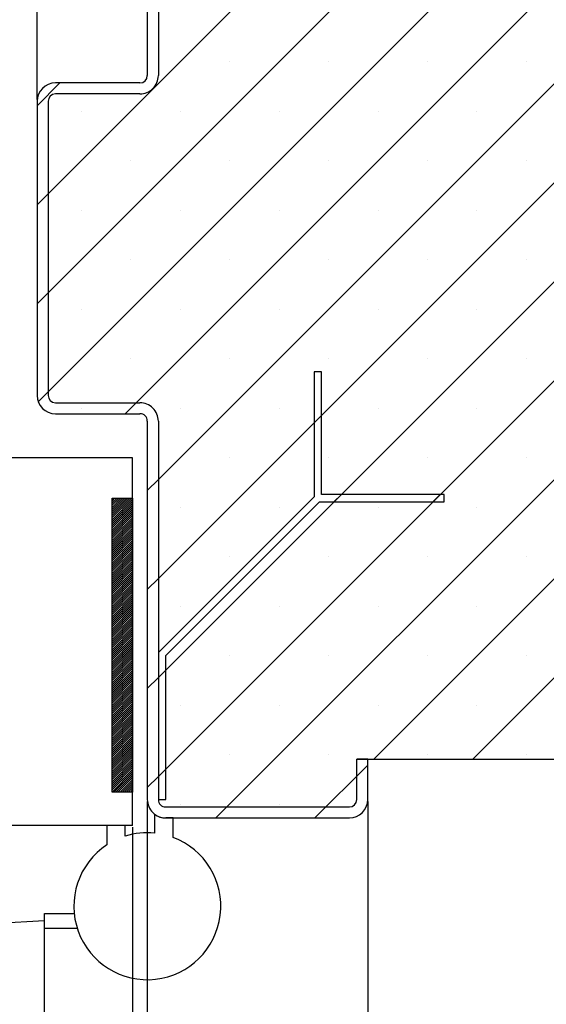
# Paper-space layout 'Feuille 1' of a CAD drawing. Extents: x 148 to 346, y -12 to 278.
# Drawn here: x 310 to 328, y 18 to 51 of the extents above; entities that cross this region are included whole.
import ezdxf

# ---------------------------------------------------------------- set-up
doc = ezdxf.new("R2010")
doc.units = 0
doc.header["$PDSIZE"] = -1
doc.linetypes.add('SLD-CONTINUE', pattern=[0])
doc.linetypes.add('SLD-MIXTE-LONG', pattern=[34.29, 30.48, -1.27, 1.27, -1.27])
doc.layers.get('0').update_dxf_attribs({"linetype": 'CONTINUOUS'})
doc.layers.get('Defpoints').update_dxf_attribs({"linetype": 'CONTINUOUS'})
doc.layers.add('FORMAT', color=7, linetype='SLD-CONTINUE')
doc.styles.add('SLDTEXTSTYLE0', font='TXT', dxfattribs={"width": 0.75})
doc.dimstyles.new('SLDDIMSTYLE2', dxfattribs={"dimtxt": 2.910417, "dimasz": 1.016, "dimexe": 0, "dimexo": 0.0625, "dimgap": 0.727604, "dimtad": 1, "dimlfac": 4, "dimrnd": 1e-09, "dimzin": 12, "dimdsep": 46, "dimtxsty": 'SLDTEXTSTYLE0', "dimblk1": 'DOT', "dimblk2": 'DOT', "dimsah": 1, "dimcen": 0.09, "dimadec": 0, "dimazin": 0, "dimtfac": 1, "dimtofl": 0, "dimtmove": 0, "dimatfit": 3, "dimldrblk": 'DOT', "dimfxl": 1, "dimtolj": 1, "dimtzin": 12, "dimarcsym": 0})

# ---------------------------------------------------------------- blocks, each defined once
blk = doc.blocks.new('SW_BROKEN_VIEW_0')
at = {"color": 0, "linetype": 'SLD-MIXTE-LONG'}
for p, q in [((0, 12.25), (0, 12.75)), ((0, 12.75), (1.013, 12.75)), ((0, 12.5), (-12.5, 11.845)), ((0, 0), (0, 12.5)), ((0, 12.25), (1.115, 12.25)), ((-12.5, 11.845), (-12.5, -0.115))]:
    blk.add_line(p, q, dxfattribs=at)
at = {"color": 0, "linetype": 'SLD-CONTINUE', "flags": 128}
blk.add_lwpolyline([(-12.5, -0.115), (-12.037, -1.268), (-11.335, -1.989), (-10.509, -2.327), (-9.673, -2.33), (-8.832, -2.002), (-8.076, -1.432), (-7.354, -0.738), (-6.476, 0.076), (-5.49, 0.703), (-4.206, 1.058), (-2.814, 1.044), (-1.387, 0.684), (0, 0)], dxfattribs=at)
blk = doc.blocks.new('_DOT')
at = {"color": 0, "linetype": 'ByBlock'}
blk.add_line((-0.5, 0), (-1, 0), dxfattribs=at)
at = {"color": 0, "linetype": 'ByBlock', "const_width": 0.5}
blk.add_lwpolyline([(-0.25, 0, 1), (0.25, 0, 1)], format="xyb", close=True, dxfattribs=at)
blk = doc.blocks.new('*D63')
at = {"layer": 'Defpoints', "color": 0}
for p in [(189.841, 24.593), (314.734, 24.593), (314.734, 4.445)]:
    blk.add_point(p, dxfattribs=at)
at = {"layer": 'FORMAT', "color": 0, "lineweight": -2}
for p, q in [((189.841, 24.531), (189.841, 4.445)), ((314.734, 24.531), (314.734, 4.445)), ((190.857, 4.445), (313.718, 4.445))]:
    blk.add_line(p, q, dxfattribs=at)
at = {"layer": 'FORMAT', "color": 0, "lineweight": -2, "xscale": 1.016, "yscale": 1.016, "zscale": 1.016, "rotation": 180}
blk.add_blockref('_DOT', (189.841, 4.445), dxfattribs=at)
at = {"layer": 'FORMAT', "color": 0, "lineweight": -2, "xscale": 1.016, "yscale": 1.016, "zscale": 1.016}
blk.add_blockref('_DOT', (314.734, 4.445), dxfattribs=at)
at = {"layer": 'FORMAT', "color": 0, "insert": (249.642, 6.628), "char_height": 2.91042, "attachment_point": 5, "style": 'SLDTEXTSTYLE0'}
blk.add_mtext('\\A1;Fond de feuillure huisserie (L+4) : 934', dxfattribs=at)
blk = doc.blocks.new('*D64')
at = {"color": 0, "linetype": 'SLD-CONTINUE', "lineweight": -2}
for p, q in [((182.341, 24.531), (182.341, -1.59)), ((322.234, 24.531), (322.234, -1.59)), ((321.218, -1.59), (183.357, -1.59))]:
    blk.add_line(p, q, dxfattribs=at)
at = {"layer": 'Defpoints', "color": 0}
for p in [(182.341, 24.593), (322.234, 24.593), (182.341, -1.59)]:
    blk.add_point(p, dxfattribs=at)
at = {"color": 0, "lineweight": -2, "xscale": 1.016, "yscale": 1.016, "zscale": 1.016, "rotation": 180}
blk.add_blockref('_DOT', (182.341, -1.59), dxfattribs=at)
at = {"color": 0, "lineweight": -2, "xscale": 1.016, "yscale": 1.016, "zscale": 1.016}
blk.add_blockref('_DOT', (322.234, -1.59), dxfattribs=at)
at = {"color": 0, "insert": (252.287, 0.593), "char_height": 2.91042, "attachment_point": 5, "style": 'SLDTEXTSTYLE0'}
blk.add_mtext('\\A1;Hors-tout huisserie (L+64) : 994', dxfattribs=at)
blk = doc.blocks.new('*D65')
at = {"layer": 'Defpoints', "color": 0}
for p in [(193.591, 54.597), (193.591, 48.343), (310.984, 48.343)]:
    blk.add_point(p, dxfattribs=at)
at = {"layer": 'FORMAT', "color": 0, "lineweight": -2}
for p, q in [((193.591, 48.406), (193.591, 54.597)), ((309.968, 54.597), (194.607, 54.597)), ((310.984, 48.406), (310.984, 54.597))]:
    blk.add_line(p, q, dxfattribs=at)
at = {"layer": 'FORMAT', "color": 0, "lineweight": -2, "xscale": 1.016, "yscale": 1.016, "zscale": 1.016, "rotation": 180}
blk.add_blockref('_DOT', (193.591, 54.597), dxfattribs=at)
at = {"layer": 'FORMAT', "color": 0, "lineweight": -2, "xscale": 1.016, "yscale": 1.016, "zscale": 1.016}
blk.add_blockref('_DOT', (310.984, 54.597), dxfattribs=at)
at = {"layer": 'FORMAT', "color": 0, "insert": (242.21, 57.264), "char_height": 2.91042, "attachment_point": 5, "style": 'SLDTEXTSTYLE0'}
blk.add_mtext('\\A1;Passage libre huisserie (L-26) : 904', dxfattribs=at)
blk = doc.blocks.new('*D66')
at = {"color": 0, "linetype": 'SLD-CONTINUE', "lineweight": -2}
for p, q in [((190.341, 23.656), (190.341, 10.214)), ((314.234, 23.656), (314.234, 10.214)), ((313.218, 10.214), (191.357, 10.214))]:
    blk.add_line(p, q, dxfattribs=at)
at = {"layer": 'Defpoints', "color": 0}
for p in [(190.341, 23.718), (314.234, 23.718), (190.341, 10.214)]:
    blk.add_point(p, dxfattribs=at)
at = {"color": 0, "lineweight": -2, "xscale": 1.016, "yscale": 1.016, "zscale": 1.016, "rotation": 180}
blk.add_blockref('_DOT', (190.341, 10.214), dxfattribs=at)
at = {"color": 0, "lineweight": -2, "xscale": 1.016, "yscale": 1.016, "zscale": 1.016}
blk.add_blockref('_DOT', (314.234, 10.214), dxfattribs=at)
at = {"color": 0, "insert": (252.287, 12.396), "char_height": 2.91042, "attachment_point": 5, "style": 'SLDTEXTSTYLE0'}
blk.add_mtext('\\A1;Cote nominale du vantail (L) : 930', dxfattribs=at)
blk = doc.blocks.new('SW_HATCH_0')
at = {"color": 0, "linetype": 'SLD-CONTINUE'}
for p, q in [((0.592, 17.43), (-9.303, 7.535)), ((2.335, 15.805), (-9.303, 4.167)), ((5.702, 15.805), (-9.303, 0.799)), ((9.07, 15.805), (-6.305, 0.43)), ((12.438, 15.805), (-5.553, -2.186)), ((15.805, 15.805), (-5.553, -5.553)), ((16.572, 13.204), (-5.553, -8.921)), ((-3.129, 12.026), (-3.129, 12.026)), ((0.239, 12.026), (0.239, 12.026)), ((3.607, 12.026), (3.607, 12.026)), ((6.974, 12.026), (6.974, 12.026)), ((-8.9, 11.305), (-9.678, 10.527)), ((-8.18, 10.342), (-8.18, 10.342)), ((-4.812, 10.342), (-4.812, 10.342)), ((-1.445, 10.342), (-1.445, 10.342)), ((1.923, 10.342), (1.923, 10.342)), ((5.29, 10.342), (5.29, 10.342)), ((16.572, 9.837), (-5.553, -12.288)), ((-6.496, 8.658), (-6.496, 8.658)), ((-3.129, 8.658), (-3.129, 8.658)), ((0.239, 8.658), (0.239, 8.658)), ((3.607, 8.658), (3.607, 8.658)), ((6.974, 8.658), (6.974, 8.658)), ((-9.303, 7.535), (-9.678, 7.16)), ((-8.18, 6.974), (-8.18, 6.974)), ((-4.812, 6.974), (-4.812, 6.974)), ((-1.445, 6.974), (-1.445, 6.974)), ((1.923, 6.974), (1.923, 6.974)), ((5.29, 6.974), (5.29, 6.974)), ((16.572, 6.469), (-3.217, -13.32)), ((-6.496, 5.29), (-6.496, 5.29)), ((-3.129, 5.29), (-3.129, 5.29)), ((0.239, 5.29), (0.239, 5.29)), ((3.607, 5.29), (3.607, 5.29)), ((6.974, 5.29), (6.974, 5.29)), ((-9.303, 4.167), (-9.678, 3.792)), ((-8.18, 3.607), (-8.18, 3.607)), ((-4.812, 3.607), (-4.812, 3.607)), ((-1.445, 3.607), (-1.445, 3.607)), ((1.923, 3.607), (1.923, 3.607)), ((5.29, 3.607), (5.29, 3.607)), ((16.572, 3.101), (1.776, -11.695)), ((-6.496, 1.923), (-6.496, 1.923)), ((-3.129, 1.923), (-3.129, 1.923)), ((0.239, 1.923), (0.239, 1.923)), ((3.607, 1.923), (3.607, 1.923)), ((6.974, 1.923), (6.974, 1.923)), ((-9.303, 0.799), (-9.639, 0.463)), ((-6.305, 0.43), (-6.68, 0.055)), ((-8.18, 0.239), (-8.18, 0.239)), ((-4.812, 0.239), (-4.812, 0.239)), ((-1.445, 0.239), (-1.445, 0.239)), ((0, 0), (-0.25, -0.25)), ((1.923, 0.239), (1.923, 0.239)), ((5.29, 0.239), (5.29, 0.239)), ((16.572, -0.266), (5.143, -11.695)), ((-3.129, -1.445), (-3.129, -1.445)), ((0.239, -1.445), (0.239, -1.445)), ((3.607, -1.445), (3.607, -1.445)), ((6.974, -1.445), (6.974, -1.445)), ((-5.553, -2.186), (-5.928, -2.561)), ((-7.099, -2.82), (-7.128, -2.849)), ((-7.029, -2.82), (-7.128, -2.919)), ((-6.959, -2.82), (-7.128, -2.989)), ((-6.889, -2.82), (-7.128, -3.059)), ((-6.819, -2.82), (-7.128, -3.129)), ((-6.749, -2.82), (-7.128, -3.199)), ((-6.679, -2.82), (-7.128, -3.27)), ((-6.608, -2.82), (-7.128, -3.34)), ((-6.538, -2.82), (-7.128, -3.41)), ((-6.468, -2.82), (-7.128, -3.48)), ((-6.428, -2.85), (-7.128, -3.55)), ((-6.428, -2.92), (-7.128, -3.62)), ((-6.428, -2.991), (-7.128, -3.691)), ((0.674, -2.693), (0.424, -2.943)), ((4.042, -2.693), (3.792, -2.943)), ((-6.428, -3.061), (-7.128, -3.761)), ((-6.428, -3.131), (-7.128, -3.831)), ((-6.428, -3.201), (-7.128, -3.901)), ((-6.428, -3.271), (-7.128, -3.971)), ((-6.428, -3.341), (-7.128, -4.041)), ((-4.812, -3.129), (-4.812, -3.129)), ((-1.445, -3.129), (-1.445, -3.129)), ((1.923, -3.129), (1.923, -3.129)), ((5.29, -3.129), (5.29, -3.129)), ((-6.428, -3.411), (-7.128, -4.111)), ((-6.428, -3.482), (-7.128, -4.182)), ((-6.428, -3.552), (-7.128, -4.252)), ((-6.428, -3.622), (-7.128, -4.322)), ((-6.428, -3.692), (-7.128, -4.392)), ((-6.428, -3.762), (-7.128, -4.462)), ((-6.428, -3.832), (-7.128, -4.532)), ((-6.428, -3.903), (-7.128, -4.603)), ((-6.428, -3.973), (-7.128, -4.673)), ((-6.428, -4.043), (-7.128, -4.743)), ((-6.428, -4.113), (-7.128, -4.813)), ((-6.428, -4.183), (-7.128, -4.883)), ((-6.428, -4.253), (-7.128, -4.953)), ((-6.428, -4.324), (-7.128, -5.024)), ((-6.428, -4.394), (-7.128, -5.094)), ((-6.428, -4.464), (-7.128, -5.164)), ((-6.428, -4.534), (-7.128, -5.234)), ((-6.428, -4.604), (-7.128, -5.304)), ((-6.428, -4.674), (-7.128, -5.374)), ((-6.428, -4.745), (-7.128, -5.445)), ((-6.428, -4.815), (-7.128, -5.515)), ((-6.428, -4.885), (-7.128, -5.585)), ((-6.428, -4.955), (-7.128, -5.655)), ((-3.129, -4.812), (-3.129, -4.812)), ((0.239, -4.812), (0.239, -4.812)), ((3.607, -4.812), (3.607, -4.812)), ((6.974, -4.812), (6.974, -4.812)), ((-6.428, -5.025), (-7.128, -5.725)), ((-6.428, -5.095), (-7.128, -5.795)), ((-6.428, -5.165), (-7.128, -5.865)), ((-6.428, -5.236), (-7.128, -5.936)), ((-6.428, -5.306), (-7.128, -6.006)), ((-6.428, -5.376), (-7.128, -6.076)), ((-6.428, -5.446), (-7.128, -6.146)), ((-6.428, -5.516), (-7.128, -6.216)), ((-6.428, -5.586), (-7.128, -6.286)), ((-6.428, -5.657), (-7.128, -6.357)), ((-5.553, -5.553), (-5.928, -5.928)), ((-6.428, -5.727), (-7.128, -6.427)), ((-6.428, -5.797), (-7.128, -6.497)), ((-6.428, -5.867), (-7.128, -6.567)), ((-6.428, -5.937), (-7.128, -6.637)), ((-6.428, -6.007), (-7.128, -6.707)), ((-6.428, -6.078), (-7.128, -6.778)), ((-6.428, -6.148), (-7.128, -6.848)), ((-6.428, -6.218), (-7.128, -6.918)), ((-6.428, -6.288), (-7.128, -6.988)), ((-6.428, -6.358), (-7.128, -7.058)), ((-6.428, -6.428), (-7.128, -7.128)), ((-6.428, -6.498), (-7.128, -7.198)), ((-6.428, -6.569), (-7.128, -7.269)), ((-6.428, -6.639), (-7.128, -7.339)), ((-4.812, -6.496), (-4.812, -6.496)), ((-1.445, -6.496), (-1.445, -6.496)), ((1.923, -6.496), (1.923, -6.496)), ((5.29, -6.496), (5.29, -6.496)), ((-6.428, -6.709), (-7.128, -7.409)), ((-6.428, -6.779), (-7.128, -7.479)), ((-6.428, -6.849), (-7.128, -7.549)), ((-6.428, -6.919), (-7.128, -7.619)), ((-6.428, -6.99), (-7.128, -7.69)), ((-6.428, -7.06), (-7.128, -7.76)), ((-6.428, -7.13), (-7.128, -7.83)), ((-6.428, -7.2), (-7.128, -7.9)), ((-6.428, -7.27), (-7.128, -7.97)), ((-6.428, -7.34), (-7.128, -8.04)), ((-6.428, -7.411), (-7.128, -8.111)), ((-6.428, -7.481), (-7.128, -8.181)), ((-6.428, -7.551), (-7.128, -8.251)), ((-6.428, -7.621), (-7.128, -8.321)), ((-6.428, -7.691), (-7.128, -8.391)), ((-6.428, -7.761), (-7.128, -8.461)), ((-6.428, -7.831), (-7.128, -8.531)), ((-6.428, -7.902), (-7.128, -8.602)), ((-6.428, -7.972), (-7.128, -8.672)), ((-6.428, -8.042), (-7.128, -8.742)), ((-6.428, -8.112), (-7.128, -8.812)), ((-6.428, -8.182), (-7.128, -8.882)), ((-6.428, -8.252), (-7.128, -8.952)), ((-6.428, -8.323), (-7.128, -9.023)), ((-3.129, -8.18), (-3.129, -8.18)), ((0.239, -8.18), (0.239, -8.18)), ((3.607, -8.18), (3.607, -8.18)), ((6.974, -8.18), (6.974, -8.18)), ((-6.428, -8.393), (-7.128, -9.093)), ((-6.428, -8.463), (-7.128, -9.163)), ((-6.428, -8.533), (-7.128, -9.233)), ((-6.428, -8.603), (-7.128, -9.303)), ((-6.428, -8.673), (-7.128, -9.373)), ((-5.303, -8.671), (-5.553, -8.921)), ((-6.428, -8.744), (-7.128, -9.444)), ((-6.428, -8.814), (-7.128, -9.514)), ((-6.428, -8.884), (-7.128, -9.584)), ((-6.428, -8.954), (-7.128, -9.654)), ((-6.428, -9.024), (-7.128, -9.724)), ((-5.553, -8.921), (-5.928, -9.296)), ((-6.428, -9.094), (-7.128, -9.794)), ((-6.428, -9.164), (-7.128, -9.864)), ((-6.428, -9.235), (-7.128, -9.935)), ((-6.428, -9.305), (-7.128, -10.005)), ((-6.428, -9.375), (-7.128, -10.075)), ((-6.428, -9.445), (-7.128, -10.145)), ((-6.428, -9.515), (-7.128, -10.215)), ((-6.428, -9.585), (-7.128, -10.285)), ((-6.428, -9.656), (-7.128, -10.356)), ((-6.428, -9.726), (-7.128, -10.426)), ((-6.428, -9.796), (-7.128, -10.496)), ((-6.428, -9.866), (-7.128, -10.566)), ((-6.428, -9.936), (-7.128, -10.636)), ((-6.428, -10.006), (-7.128, -10.706)), ((-4.812, -9.864), (-4.812, -9.864)), ((-1.445, -9.864), (-1.445, -9.864)), ((1.923, -9.864), (1.923, -9.864)), ((5.29, -9.864), (5.29, -9.864)), ((-6.428, -10.077), (-7.128, -10.777)), ((-6.428, -10.147), (-7.128, -10.847)), ((-6.428, -10.217), (-7.128, -10.917)), ((-6.428, -10.287), (-7.128, -10.987)), ((-6.428, -10.357), (-7.128, -11.057)), ((-6.428, -10.427), (-7.128, -11.127)), ((-6.428, -10.497), (-7.128, -11.197)), ((-6.428, -10.568), (-7.128, -11.268)), ((-6.428, -10.638), (-7.128, -11.338)), ((-6.428, -10.708), (-7.128, -11.408)), ((-6.428, -10.778), (-7.128, -11.478)), ((-6.428, -10.848), (-7.128, -11.548)), ((-6.428, -10.918), (-7.128, -11.618)), ((-6.428, -10.989), (-7.128, -11.689)), ((-6.428, -11.059), (-7.128, -11.759)), ((-6.428, -11.129), (-7.128, -11.829)), ((-6.428, -11.199), (-7.128, -11.899)), ((-6.428, -11.269), (-7.128, -11.969)), ((-6.428, -11.339), (-7.128, -12.039)), ((-6.428, -11.41), (-7.128, -12.11)), ((-6.428, -11.48), (-7.128, -12.18)), ((-6.428, -11.55), (-7.128, -12.25)), ((-6.428, -11.62), (-7.128, -12.32)), ((-6.428, -11.69), (-7.128, -12.39)), ((-3.129, -11.548), (-3.129, -11.548)), ((0.239, -11.548), (0.239, -11.548)), ((3.607, -11.548), (3.607, -11.548)), ((6.974, -11.548), (6.974, -11.548)), ((-6.428, -11.76), (-7.128, -12.46)), ((-6.428, -11.83), (-7.128, -12.53)), ((-6.428, -11.901), (-7.128, -12.601)), ((-6.428, -11.971), (-7.128, -12.671)), ((-6.428, -12.041), (-7.128, -12.741)), ((-5.303, -12.038), (-5.553, -12.288)), ((1.572, -11.899), (1.197, -12.274)), ((-6.428, -12.111), (-7.128, -12.811)), ((-6.428, -12.181), (-7.067, -12.82)), ((-6.428, -12.251), (-6.997, -12.82)), ((-6.428, -12.322), (-6.927, -12.82)), ((-5.553, -12.288), (-5.928, -12.663)), ((1.197, -12.274), (0.151, -13.32)), ((-6.428, -12.392), (-6.856, -12.82)), ((-6.428, -12.462), (-6.786, -12.82)), ((-6.428, -12.532), (-6.716, -12.82)), ((-6.428, -12.602), (-6.646, -12.82)), ((-6.428, -12.672), (-6.576, -12.82)), ((-6.428, -12.743), (-6.506, -12.82)), ((-6.428, -12.813), (-6.435, -12.82)), ((-4.812, -13.231), (-4.812, -13.231)), ((-3.217, -13.32), (-3.592, -13.695)), ((-1.445, -13.231), (-1.445, -13.231)), ((0.151, -13.32), (-0.224, -13.695))]:
    blk.add_line(p, q, dxfattribs=at)

psp = doc.layouts.new('Feuille 1')

# ---------------------------------------------------------------- linework, layer by layer
at = {"color": 7, "linetype": 'SLD-CONTINUE'}
for p, q in [((321.25402, 55.09341), (311.35855, 45.19794)), ((321.25402, 55.09341), (311.35855, 45.19794)), ((321.25402, 55.09341), (311.35855, 45.19794)), ((314.73355, 54.84341), (314.73355, 49.21841)), ((315.10854, 54.84341), (315.10854, 49.21841)), ((322.99661, 53.46841), (311.35855, 41.83034)), ((326.36422, 53.46841), (311.35855, 38.46274)), ((322.99661, 53.46841), (311.35855, 41.83034)), ((326.36422, 53.46841), (311.35855, 38.46274)), ((322.99661, 53.46841), (311.35855, 41.83034)), ((326.36422, 53.46841), (311.35855, 38.46274)), ((329.7318, 53.46841), (314.35681, 38.09341)), ((329.7318, 53.46841), (314.35681, 38.09341)), ((329.7318, 53.46841), (314.35681, 38.09341)), ((333.09941, 53.46841), (315.10854, 35.47755)), ((336.46701, 53.46841), (315.10854, 32.10996)), ((333.09941, 53.46841), (315.10854, 35.47755)), ((336.46701, 53.46841), (315.10854, 32.10996)), ((333.09941, 53.46841), (315.10854, 35.47755)), ((336.46701, 53.46841), (315.10854, 32.10996)), ((337.23354, 50.86736), (315.10854, 28.74236)), ((337.23354, 50.86736), (315.10854, 28.74236)), ((337.23354, 50.86736), (315.10854, 28.74236)), ((311.76143, 48.96841), (310.98354, 48.19053)), ((311.76143, 48.96841), (310.98354, 48.19053)), ((311.76143, 48.96841), (310.98354, 48.19053)), ((314.48354, 48.96841), (311.60854, 48.96841)), ((314.48354, 48.59341), (311.60854, 48.59341)), ((310.98354, 48.34341), (310.98354, 38.34341)), ((311.35855, 48.34341), (311.35855, 38.34341)), ((337.23354, 47.49976), (315.10854, 25.37476)), ((337.23354, 47.49976), (315.10854, 25.37476)), ((337.23354, 47.49976), (315.10854, 25.37476)), ((311.35855, 45.19794), (310.98354, 44.82294)), ((311.35855, 45.19794), (310.98354, 44.82294)), ((311.35855, 45.19794), (310.98354, 44.82294)), ((337.23354, 44.13217), (317.44479, 24.34341)), ((337.23354, 44.13217), (317.44479, 24.34341)), ((337.23354, 44.13217), (317.44479, 24.34341)), ((311.35855, 41.83034), (310.98354, 41.45534)), ((311.35855, 41.83034), (310.98354, 41.45534)), ((311.35855, 41.83034), (310.98354, 41.45534)), ((337.23354, 40.76457), (322.43739, 25.96841)), ((337.23354, 40.76457), (322.43739, 25.96841)), ((337.23354, 40.76457), (322.43739, 25.96841)), ((320.66185, 39.14671), (320.41184, 39.14671)), ((320.41184, 39.14671), (320.41184, 34.89671)), ((320.66185, 34.96994), (320.66185, 39.14671)), ((311.35855, 38.46274), (311.02237, 38.12657)), ((311.35855, 38.46274), (311.02237, 38.12657)), ((311.35855, 38.46274), (311.02237, 38.12657)), ((311.60854, 38.09341), (314.48354, 38.09341)), ((314.35681, 38.09341), (313.98181, 37.71841)), ((314.35681, 38.09341), (313.98181, 37.71841)), ((314.35681, 38.09341), (313.98181, 37.71841)), ((311.60854, 37.71841), (314.48354, 37.71841)), ((320.66185, 37.66326), (320.41184, 37.41326)), ((320.66185, 37.66326), (320.41184, 37.41326)), ((320.66185, 37.66326), (320.41184, 37.41326)), ((314.73355, 37.46841), (314.73355, 24.59341)), ((315.10854, 37.46841), (315.10854, 24.59341)), ((337.23354, 37.39698), (325.80498, 25.96841)), ((337.23354, 37.39698), (325.80498, 25.96841)), ((337.23354, 37.39698), (325.80498, 25.96841)), ((314.23355, 36.21841), (255.27185, 36.21841)), ((314.23355, 23.71841), (314.23355, 36.21841)), ((315.10854, 35.47755), (314.73355, 35.10255)), ((315.10854, 35.47755), (314.73355, 35.10255)), ((315.10854, 35.47755), (314.73355, 35.10255)), ((313.56235, 34.84341), (313.53354, 34.81461)), ((313.63251, 34.84341), (313.53354, 34.74445)), ((313.70266, 34.84341), (313.53354, 34.67429)), ((313.77282, 34.84341), (313.53354, 34.60413)), ((313.84298, 34.84341), (313.53354, 34.53398)), ((313.91314, 34.84341), (313.53354, 34.46382)), ((313.9833, 34.84341), (313.53354, 34.39366)), ((314.05346, 34.84341), (313.53354, 34.3235)), ((314.12361, 34.84341), (313.53354, 34.25334)), ((314.19377, 34.84341), (313.53354, 34.18318)), ((313.56235, 34.84341), (313.53354, 34.81461)), ((313.63251, 34.84341), (313.53354, 34.74445)), ((313.70266, 34.84341), (313.53354, 34.67429)), ((313.77282, 34.84341), (313.53354, 34.60413)), ((313.84298, 34.84341), (313.53354, 34.53398)), ((313.91314, 34.84341), (313.53354, 34.46382)), ((313.9833, 34.84341), (313.53354, 34.39366)), ((314.05346, 34.84341), (313.53354, 34.3235)), ((314.12361, 34.84341), (313.53354, 34.25334)), ((314.19377, 34.84341), (313.53354, 34.18318)), ((313.53354, 34.84341), (314.23355, 34.84341)), ((313.53354, 24.84341), (313.53354, 34.84341)), ((313.56235, 34.84341), (313.53354, 34.81461)), ((313.63251, 34.84341), (313.53354, 34.74445)), ((313.70266, 34.84341), (313.53354, 34.67429)), ((313.77282, 34.84341), (313.53354, 34.60413)), ((313.84298, 34.84341), (313.53354, 34.53398)), ((313.91314, 34.84341), (313.53354, 34.46382)), ((313.9833, 34.84341), (313.53354, 34.39366)), ((314.05346, 34.84341), (313.53354, 34.3235)), ((314.12361, 34.84341), (313.53354, 34.25334)), ((314.19377, 34.84341), (313.53354, 34.18318)), ((314.23355, 34.84341), (314.23355, 24.84341)), ((320.41184, 34.89671), (315.10854, 29.59341)), ((324.83862, 34.96994), (320.66185, 34.96994)), ((321.33612, 34.96994), (321.08612, 34.71994)), ((321.33612, 34.96994), (321.08612, 34.71994)), ((321.33612, 34.96994), (321.08612, 34.71994)), ((324.70372, 34.96994), (324.45372, 34.71994)), ((324.70372, 34.96994), (324.45372, 34.71994)), ((324.70372, 34.96994), (324.45372, 34.71994)), ((324.83862, 34.71994), (324.83862, 34.96994)), ((314.23355, 34.81303), (313.53354, 34.11303)), ((314.23355, 34.81303), (313.53354, 34.11303)), ((314.23355, 34.81303), (313.53354, 34.11303)), ((314.23355, 34.74287), (313.53354, 34.04287)), ((314.23355, 34.74287), (313.53354, 34.04287)), ((314.23355, 34.74287), (313.53354, 34.04287)), ((314.23355, 34.67271), (313.53354, 33.97271)), ((314.23355, 34.67271), (313.53354, 33.97271)), ((314.23355, 34.67271), (313.53354, 33.97271)), ((314.23355, 34.60255), (313.53354, 33.90255)), ((314.23355, 34.60255), (313.53354, 33.90255)), ((314.23355, 34.60255), (313.53354, 33.90255)), ((314.23355, 34.53239), (313.53354, 33.83239)), ((314.23355, 34.53239), (313.53354, 33.83239)), ((314.23355, 34.53239), (313.53354, 33.83239)), ((315.35855, 29.48986), (320.58862, 34.71994)), ((320.58862, 34.71994), (324.83862, 34.71994)), ((314.23355, 34.46224), (313.53354, 33.76223)), ((314.23355, 34.46224), (313.53354, 33.76223)), ((314.23355, 34.46224), (313.53354, 33.76223)), ((314.23355, 34.39208), (313.53354, 33.69208)), ((314.23355, 34.39208), (313.53354, 33.69208)), ((314.23355, 34.39208), (313.53354, 33.69208)), ((314.23355, 34.32192), (313.53354, 33.62192)), ((314.23355, 34.32192), (313.53354, 33.62192)), ((314.23355, 34.32192), (313.53354, 33.62192)), ((314.23355, 34.25176), (313.53354, 33.55176)), ((314.23355, 34.25176), (313.53354, 33.55176)), ((314.23355, 34.25176), (313.53354, 33.55176)), ((314.23355, 34.1816), (313.53354, 33.4816)), ((314.23355, 34.1816), (313.53354, 33.4816)), ((314.23355, 34.1816), (313.53354, 33.4816)), ((314.23355, 34.11144), (313.53354, 33.41144)), ((314.23355, 34.11144), (313.53354, 33.41144)), ((314.23355, 34.11144), (313.53354, 33.41144)), ((314.23355, 34.04129), (313.53354, 33.34129)), ((314.23355, 34.04129), (313.53354, 33.34129)), ((314.23355, 34.04129), (313.53354, 33.34129)), ((314.23355, 33.97113), (313.53354, 33.27113)), ((314.23355, 33.97113), (313.53354, 33.27113)), ((314.23355, 33.97113), (313.53354, 33.27113)), ((314.23355, 33.90097), (313.53354, 33.20097)), ((314.23355, 33.90097), (313.53354, 33.20097)), ((314.23355, 33.90097), (313.53354, 33.20097)), ((314.23355, 33.83081), (313.53354, 33.13081)), ((314.23355, 33.83081), (313.53354, 33.13081)), ((314.23355, 33.83081), (313.53354, 33.13081)), ((314.23355, 33.76065), (313.53354, 33.06065)), ((314.23355, 33.76065), (313.53354, 33.06065)), ((314.23355, 33.76065), (313.53354, 33.06065)), ((314.23355, 33.69049), (313.53354, 32.99049)), ((314.23355, 33.69049), (313.53354, 32.99049)), ((314.23355, 33.69049), (313.53354, 32.99049)), ((314.23355, 33.62034), (313.53354, 32.92034)), ((314.23355, 33.62034), (313.53354, 32.92034)), ((314.23355, 33.62034), (313.53354, 32.92034)), ((314.23355, 33.55018), (313.53354, 32.85018)), ((314.23355, 33.55018), (313.53354, 32.85018)), ((314.23355, 33.55018), (313.53354, 32.85018)), ((314.23355, 33.48002), (313.53354, 32.78002)), ((314.23355, 33.48002), (313.53354, 32.78002)), ((314.23355, 33.48002), (313.53354, 32.78002)), ((314.23355, 33.40986), (313.53354, 32.70986)), ((314.23355, 33.40986), (313.53354, 32.70986)), ((314.23355, 33.40986), (313.53354, 32.70986)), ((314.23355, 33.3397), (313.53354, 32.6397)), ((314.23355, 33.3397), (313.53354, 32.6397)), ((314.23355, 33.3397), (313.53354, 32.6397)), ((314.23355, 33.26954), (313.53354, 32.56954)), ((314.23355, 33.26954), (313.53354, 32.56954)), ((314.23355, 33.26954), (313.53354, 32.56954)), ((314.23355, 33.19939), (313.53354, 32.49939)), ((314.23355, 33.19939), (313.53354, 32.49939)), ((314.23355, 33.19939), (313.53354, 32.49939)), ((314.23355, 33.12923), (313.53354, 32.42923)), ((314.23355, 33.12923), (313.53354, 32.42923)), ((314.23355, 33.12923), (313.53354, 32.42923)), ((314.23355, 33.05907), (313.53354, 32.35907)), ((314.23355, 33.05907), (313.53354, 32.35907)), ((314.23355, 33.05907), (313.53354, 32.35907)), ((314.23355, 32.98891), (313.53354, 32.28891)), ((314.23355, 32.98891), (313.53354, 32.28891)), ((314.23355, 32.98891), (313.53354, 32.28891)), ((314.23355, 32.91875), (313.53354, 32.21875)), ((314.23355, 32.91875), (313.53354, 32.21875)), ((314.23355, 32.91875), (313.53354, 32.21875)), ((314.23355, 32.8486), (313.53354, 32.1486)), ((314.23355, 32.8486), (313.53354, 32.1486)), ((314.23355, 32.8486), (313.53354, 32.1486)), ((314.23355, 32.77844), (313.53354, 32.07844)), ((314.23355, 32.77844), (313.53354, 32.07844)), ((314.23355, 32.77844), (313.53354, 32.07844)), ((314.23355, 32.70828), (313.53354, 32.00828)), ((314.23355, 32.70828), (313.53354, 32.00828)), ((314.23355, 32.70828), (313.53354, 32.00828)), ((314.23355, 32.63812), (313.53354, 31.93812)), ((314.23355, 32.63812), (313.53354, 31.93812)), ((314.23355, 32.63812), (313.53354, 31.93812)), ((314.23355, 32.56796), (313.53354, 31.86796)), ((314.23355, 32.56796), (313.53354, 31.86796)), ((314.23355, 32.56796), (313.53354, 31.86796)), ((314.23355, 32.4978), (313.53354, 31.7978)), ((314.23355, 32.4978), (313.53354, 31.7978)), ((314.23355, 32.4978), (313.53354, 31.7978)), ((314.23355, 32.42765), (313.53354, 31.72765)), ((314.23355, 32.42765), (313.53354, 31.72765)), ((314.23355, 32.42765), (313.53354, 31.72765)), ((314.23355, 32.35749), (313.53354, 31.65749)), ((314.23355, 32.35749), (313.53354, 31.65749)), ((314.23355, 32.35749), (313.53354, 31.65749)), ((314.23355, 32.28733), (313.53354, 31.58733)), ((314.23355, 32.28733), (313.53354, 31.58733)), ((314.23355, 32.28733), (313.53354, 31.58733)), ((314.23355, 32.21717), (313.53354, 31.51717)), ((314.23355, 32.21717), (313.53354, 31.51717)), ((314.23355, 32.21717), (313.53354, 31.51717)), ((314.23355, 32.14701), (313.53354, 31.44701)), ((314.23355, 32.14701), (313.53354, 31.44701)), ((314.23355, 32.14701), (313.53354, 31.44701)), ((314.23355, 32.07685), (313.53354, 31.37685)), ((314.23355, 32.07685), (313.53354, 31.37685)), ((314.23355, 32.07685), (313.53354, 31.37685)), ((314.23355, 32.0067), (313.53354, 31.3067)), ((314.23355, 32.0067), (313.53354, 31.3067)), ((314.23355, 32.0067), (313.53354, 31.3067)), ((314.23355, 31.93654), (313.53354, 31.23654)), ((314.23355, 31.93654), (313.53354, 31.23654)), ((314.23355, 31.93654), (313.53354, 31.23654)), ((314.23355, 31.86638), (313.53354, 31.16638)), ((314.23355, 31.86638), (313.53354, 31.16638)), ((314.23355, 31.86638), (313.53354, 31.16638)), ((315.10854, 32.10996), (314.73355, 31.73496)), ((315.10854, 32.10996), (314.73355, 31.73496)), ((315.10854, 32.10996), (314.73355, 31.73496)), ((314.23355, 31.79622), (313.53354, 31.09622)), ((314.23355, 31.79622), (313.53354, 31.09622)), ((314.23355, 31.79622), (313.53354, 31.09622)), ((314.23355, 31.72606), (313.53354, 31.02606)), ((314.23355, 31.72606), (313.53354, 31.02606)), ((314.23355, 31.72606), (313.53354, 31.02606)), ((314.23355, 31.6559), (313.53354, 30.9559)), ((314.23355, 31.6559), (313.53354, 30.9559)), ((314.23355, 31.6559), (313.53354, 30.9559)), ((314.23355, 31.58575), (313.53354, 30.88575)), ((314.23355, 31.58575), (313.53354, 30.88575)), ((314.23355, 31.58575), (313.53354, 30.88575)), ((314.23355, 31.51559), (313.53354, 30.81559)), ((314.23355, 31.51559), (313.53354, 30.81559)), ((314.23355, 31.51559), (313.53354, 30.81559)), ((314.23355, 31.44543), (313.53354, 30.74543)), ((314.23355, 31.44543), (313.53354, 30.74543)), ((314.23355, 31.44543), (313.53354, 30.74543)), ((314.23355, 31.37527), (313.53354, 30.67527)), ((314.23355, 31.37527), (313.53354, 30.67527)), ((314.23355, 31.37527), (313.53354, 30.67527)), ((314.23355, 31.30511), (313.53354, 30.60511)), ((314.23355, 31.30511), (313.53354, 30.60511)), ((314.23355, 31.30511), (313.53354, 30.60511)), ((314.23355, 31.23496), (313.53354, 30.53496)), ((314.23355, 31.23496), (313.53354, 30.53496)), ((314.23355, 31.23496), (313.53354, 30.53496)), ((314.23355, 31.1648), (313.53354, 30.4648)), ((314.23355, 31.1648), (313.53354, 30.4648)), ((314.23355, 31.1648), (313.53354, 30.4648)), ((314.23355, 31.09464), (313.53354, 30.39464)), ((314.23355, 31.09464), (313.53354, 30.39464)), ((314.23355, 31.09464), (313.53354, 30.39464)), ((314.23355, 31.02448), (313.53354, 30.32448)), ((314.23355, 31.02448), (313.53354, 30.32448)), ((314.23355, 31.02448), (313.53354, 30.32448)), ((314.23355, 30.95432), (313.53354, 30.25432)), ((314.23355, 30.95432), (313.53354, 30.25432)), ((314.23355, 30.95432), (313.53354, 30.25432)), ((314.23355, 30.88416), (313.53354, 30.18416)), ((314.23355, 30.88416), (313.53354, 30.18416)), ((314.23355, 30.88416), (313.53354, 30.18416)), ((314.23355, 30.81401), (313.53354, 30.11401)), ((314.23355, 30.81401), (313.53354, 30.11401)), ((314.23355, 30.81401), (313.53354, 30.11401)), ((314.23355, 30.74385), (313.53354, 30.04385)), ((314.23355, 30.74385), (313.53354, 30.04385)), ((314.23355, 30.74385), (313.53354, 30.04385)), ((314.23355, 30.67369), (313.53354, 29.97369)), ((314.23355, 30.67369), (313.53354, 29.97369)), ((314.23355, 30.67369), (313.53354, 29.97369)), ((314.23355, 30.60353), (313.53354, 29.90353)), ((314.23355, 30.60353), (313.53354, 29.90353)), ((314.23355, 30.60353), (313.53354, 29.90353)), ((314.23355, 30.53337), (313.53354, 29.83337)), ((314.23355, 30.53337), (313.53354, 29.83337)), ((314.23355, 30.53337), (313.53354, 29.83337)), ((314.23355, 30.46321), (313.53354, 29.76321)), ((314.23355, 30.46321), (313.53354, 29.76321)), ((314.23355, 30.46321), (313.53354, 29.76321)), ((314.23355, 30.39306), (313.53354, 29.69306)), ((314.23355, 30.39306), (313.53354, 29.69306)), ((314.23355, 30.39306), (313.53354, 29.69306)), ((314.23355, 30.3229), (313.53354, 29.6229)), ((314.23355, 30.3229), (313.53354, 29.6229)), ((314.23355, 30.3229), (313.53354, 29.6229)), ((314.23355, 30.25274), (313.53354, 29.55274)), ((314.23355, 30.25274), (313.53354, 29.55274)), ((314.23355, 30.25274), (313.53354, 29.55274)), ((314.23355, 30.18258), (313.53354, 29.48258)), ((314.23355, 30.18258), (313.53354, 29.48258)), ((314.23355, 30.18258), (313.53354, 29.48258)), ((314.23355, 30.11242), (313.53354, 29.41242)), ((314.23355, 30.11242), (313.53354, 29.41242)), ((314.23355, 30.11242), (313.53354, 29.41242)), ((314.23355, 30.04227), (313.53354, 29.34227)), ((314.23355, 30.04227), (313.53354, 29.34227)), ((314.23355, 30.04227), (313.53354, 29.34227)), ((314.23355, 29.97211), (313.53354, 29.27211)), ((314.23355, 29.97211), (313.53354, 29.27211)), ((314.23355, 29.97211), (313.53354, 29.27211)), ((314.23355, 29.90195), (313.53354, 29.20195)), ((314.23355, 29.90195), (313.53354, 29.20195)), ((314.23355, 29.90195), (313.53354, 29.20195)), ((314.23355, 29.83179), (313.53354, 29.13179)), ((314.23355, 29.83179), (313.53354, 29.13179)), ((314.23355, 29.83179), (313.53354, 29.13179)), ((314.23355, 29.76163), (313.53354, 29.06163)), ((314.23355, 29.76163), (313.53354, 29.06163)), ((314.23355, 29.76163), (313.53354, 29.06163)), ((314.23355, 29.69147), (313.53354, 28.99147)), ((314.23355, 29.69147), (313.53354, 28.99147)), ((314.23355, 29.69147), (313.53354, 28.99147)), ((314.23355, 29.62132), (313.53354, 28.92132)), ((314.23355, 29.62132), (313.53354, 28.92132)), ((314.23355, 29.62132), (313.53354, 28.92132)), ((314.23355, 29.55116), (313.53354, 28.85116)), ((314.23355, 29.55116), (313.53354, 28.85116)), ((314.23355, 29.55116), (313.53354, 28.85116)), ((314.23355, 29.481), (313.53354, 28.781)), ((314.23355, 29.481), (313.53354, 28.781)), ((314.23355, 29.481), (313.53354, 28.781)), ((315.10854, 29.59341), (315.10854, 24.59341)), ((315.35855, 24.59341), (315.35855, 29.48986)), ((314.23355, 29.41084), (313.53354, 28.71084)), ((314.23355, 29.41084), (313.53354, 28.71084)), ((314.23355, 29.41084), (313.53354, 28.71084)), ((314.23355, 29.34068), (313.53354, 28.64068)), ((314.23355, 29.34068), (313.53354, 28.64068)), ((314.23355, 29.34068), (313.53354, 28.64068)), ((314.23355, 29.27052), (313.53354, 28.57052)), ((314.23355, 29.27052), (313.53354, 28.57052)), ((314.23355, 29.27052), (313.53354, 28.57052)), ((314.23355, 29.20037), (313.53354, 28.50037)), ((314.23355, 29.20037), (313.53354, 28.50037)), ((314.23355, 29.20037), (313.53354, 28.50037)), ((314.23355, 29.13021), (313.53354, 28.43021)), ((314.23355, 29.13021), (313.53354, 28.43021)), ((314.23355, 29.13021), (313.53354, 28.43021)), ((314.23355, 29.06005), (313.53354, 28.36005)), ((314.23355, 29.06005), (313.53354, 28.36005)), ((314.23355, 29.06005), (313.53354, 28.36005)), ((314.23355, 28.98989), (313.53354, 28.28989)), ((314.23355, 28.98989), (313.53354, 28.28989)), ((314.23355, 28.98989), (313.53354, 28.28989)), ((314.23355, 28.91973), (313.53354, 28.21973)), ((314.23355, 28.91973), (313.53354, 28.21973)), ((314.23355, 28.91973), (313.53354, 28.21973)), ((314.23355, 28.84957), (313.53354, 28.14957)), ((314.23355, 28.84957), (313.53354, 28.14957)), ((314.23355, 28.84957), (313.53354, 28.14957)), ((315.35855, 28.99236), (315.10854, 28.74236)), ((315.35855, 28.99236), (315.10854, 28.74236)), ((315.35855, 28.99236), (315.10854, 28.74236)), ((314.23355, 28.77942), (313.53354, 28.07942)), ((314.23355, 28.77942), (313.53354, 28.07942)), ((314.23355, 28.77942), (313.53354, 28.07942)), ((314.23355, 28.70926), (313.53354, 28.00926)), ((314.23355, 28.70926), (313.53354, 28.00926)), ((314.23355, 28.70926), (313.53354, 28.00926)), ((314.23355, 28.6391), (313.53354, 27.9391)), ((314.23355, 28.6391), (313.53354, 27.9391)), ((314.23355, 28.6391), (313.53354, 27.9391)), ((314.23355, 28.56894), (313.53354, 27.86894)), ((314.23355, 28.56894), (313.53354, 27.86894)), ((314.23355, 28.56894), (313.53354, 27.86894)), ((314.23355, 28.49878), (313.53354, 27.79878)), ((314.23355, 28.49878), (313.53354, 27.79878)), ((314.23355, 28.49878), (313.53354, 27.79878)), ((315.10854, 28.74236), (314.73355, 28.36736)), ((315.10854, 28.74236), (314.73355, 28.36736)), ((315.10854, 28.74236), (314.73355, 28.36736)), ((314.23355, 28.42863), (313.53354, 27.72863)), ((314.23355, 28.42863), (313.53354, 27.72863)), ((314.23355, 28.42863), (313.53354, 27.72863)), ((314.23355, 28.35847), (313.53354, 27.65847)), ((314.23355, 28.35847), (313.53354, 27.65847)), ((314.23355, 28.35847), (313.53354, 27.65847)), ((314.23355, 28.28831), (313.53354, 27.58831)), ((314.23355, 28.28831), (313.53354, 27.58831)), ((314.23355, 28.28831), (313.53354, 27.58831)), ((314.23355, 28.21815), (313.53354, 27.51815)), ((314.23355, 28.21815), (313.53354, 27.51815)), ((314.23355, 28.21815), (313.53354, 27.51815)), ((314.23355, 28.14799), (313.53354, 27.44799)), ((314.23355, 28.14799), (313.53354, 27.44799)), ((314.23355, 28.14799), (313.53354, 27.44799)), ((314.23355, 28.07783), (313.53354, 27.37783)), ((314.23355, 28.07783), (313.53354, 27.37783)), ((314.23355, 28.07783), (313.53354, 27.37783)), ((314.23355, 28.00768), (313.53354, 27.30768)), ((314.23355, 28.00768), (313.53354, 27.30768)), ((314.23355, 28.00768), (313.53354, 27.30768)), ((314.23355, 27.93752), (313.53354, 27.23752)), ((314.23355, 27.93752), (313.53354, 27.23752)), ((314.23355, 27.93752), (313.53354, 27.23752)), ((314.23355, 27.86736), (313.53354, 27.16736)), ((314.23355, 27.86736), (313.53354, 27.16736)), ((314.23355, 27.86736), (313.53354, 27.16736)), ((314.23355, 27.7972), (313.53354, 27.0972)), ((314.23355, 27.7972), (313.53354, 27.0972)), ((314.23355, 27.7972), (313.53354, 27.0972)), ((314.23355, 27.72704), (313.53354, 27.02704)), ((314.23355, 27.72704), (313.53354, 27.02704)), ((314.23355, 27.72704), (313.53354, 27.02704)), ((314.23355, 27.65688), (313.53354, 26.95688)), ((314.23355, 27.65688), (313.53354, 26.95688)), ((314.23355, 27.65688), (313.53354, 26.95688)), ((314.23355, 27.58673), (313.53354, 26.88673)), ((314.23355, 27.58673), (313.53354, 26.88673)), ((314.23355, 27.58673), (313.53354, 26.88673)), ((314.23355, 27.51657), (313.53354, 26.81657)), ((314.23355, 27.51657), (313.53354, 26.81657)), ((314.23355, 27.51657), (313.53354, 26.81657)), ((314.23355, 27.44641), (313.53354, 26.74641)), ((314.23355, 27.44641), (313.53354, 26.74641)), ((314.23355, 27.44641), (313.53354, 26.74641)), ((314.23355, 27.37625), (313.53354, 26.67625)), ((314.23355, 27.37625), (313.53354, 26.67625)), ((314.23355, 27.37625), (313.53354, 26.67625)), ((314.23355, 27.30609), (313.53354, 26.60609)), ((314.23355, 27.30609), (313.53354, 26.60609)), ((314.23355, 27.30609), (313.53354, 26.60609)), ((314.23355, 27.23594), (313.53354, 26.53593)), ((314.23355, 27.23594), (313.53354, 26.53593)), ((314.23355, 27.23594), (313.53354, 26.53593)), ((314.23355, 27.16578), (313.53354, 26.46578)), ((314.23355, 27.16578), (313.53354, 26.46578)), ((314.23355, 27.16578), (313.53354, 26.46578)), ((314.23355, 27.09562), (313.53354, 26.39562)), ((314.23355, 27.09562), (313.53354, 26.39562)), ((314.23355, 27.09562), (313.53354, 26.39562)), ((314.23355, 27.02546), (313.53354, 26.32546)), ((314.23355, 27.02546), (313.53354, 26.32546)), ((314.23355, 27.02546), (313.53354, 26.32546)), ((314.23355, 26.9553), (313.53354, 26.2553)), ((314.23355, 26.9553), (313.53354, 26.2553)), ((314.23355, 26.9553), (313.53354, 26.2553)), ((314.23355, 26.88514), (313.53354, 26.18514)), ((314.23355, 26.88514), (313.53354, 26.18514)), ((314.23355, 26.88514), (313.53354, 26.18514)), ((314.23355, 26.81499), (313.53354, 26.11499)), ((314.23355, 26.81499), (313.53354, 26.11499)), ((314.23355, 26.81499), (313.53354, 26.11499)), ((314.23355, 26.74483), (313.53354, 26.04483)), ((314.23355, 26.74483), (313.53354, 26.04483)), ((314.23355, 26.74483), (313.53354, 26.04483)), ((314.23355, 26.67467), (313.53354, 25.97467)), ((314.23355, 26.67467), (313.53354, 25.97467)), ((314.23355, 26.67467), (313.53354, 25.97467)), ((314.23355, 26.60451), (313.53354, 25.90451)), ((314.23355, 26.60451), (313.53354, 25.90451)), ((314.23355, 26.60451), (313.53354, 25.90451)), ((314.23355, 26.53435), (313.53354, 25.83435)), ((314.23355, 26.53435), (313.53354, 25.83435)), ((314.23355, 26.53435), (313.53354, 25.83435)), ((314.23355, 26.46419), (313.53354, 25.76419)), ((314.23355, 26.46419), (313.53354, 25.76419)), ((314.23355, 26.46419), (313.53354, 25.76419)), ((314.23355, 26.39404), (313.53354, 25.69404)), ((314.23355, 26.39404), (313.53354, 25.69404)), ((314.23355, 26.39404), (313.53354, 25.69404)), ((314.23355, 26.32388), (313.53354, 25.62388)), ((314.23355, 26.32388), (313.53354, 25.62388)), ((314.23355, 26.32388), (313.53354, 25.62388)), ((314.23355, 26.25372), (313.53354, 25.55372)), ((314.23355, 26.25372), (313.53354, 25.55372)), ((314.23355, 26.25372), (313.53354, 25.55372)), ((314.23355, 26.18356), (313.53354, 25.48356)), ((314.23355, 26.18356), (313.53354, 25.48356)), ((314.23355, 26.18356), (313.53354, 25.48356)), ((314.23355, 26.1134), (313.53354, 25.4134)), ((314.23355, 26.1134), (313.53354, 25.4134)), ((314.23355, 26.1134), (313.53354, 25.4134)), ((314.23355, 26.04324), (313.53354, 25.34324)), ((314.23355, 26.04324), (313.53354, 25.34324)), ((314.23355, 26.04324), (313.53354, 25.34324)), ((314.23355, 25.97309), (313.53354, 25.27309)), ((314.23355, 25.97309), (313.53354, 25.27309)), ((314.23355, 25.97309), (313.53354, 25.27309)), ((314.23355, 25.90293), (313.53354, 25.20293)), ((314.23355, 25.90293), (313.53354, 25.20293)), ((314.23355, 25.90293), (313.53354, 25.20293)), ((314.23355, 25.83277), (313.53354, 25.13277)), ((314.23355, 25.83277), (313.53354, 25.13277)), ((314.23355, 25.83277), (313.53354, 25.13277)), ((321.85854, 24.59341), (321.85854, 25.96841)), ((321.85854, 25.96841), (337.23354, 25.96841)), ((322.23355, 25.96841), (321.85854, 25.96841)), ((322.23355, 24.59341), (322.23355, 25.96841)), ((314.23355, 25.76261), (313.53354, 25.06261)), ((314.23355, 25.76261), (313.53354, 25.06261)), ((314.23355, 25.76261), (313.53354, 25.06261)), ((314.23355, 25.69245), (313.53354, 24.99245)), ((314.23355, 25.69245), (313.53354, 24.99245)), ((314.23355, 25.69245), (313.53354, 24.99245)), ((314.23355, 25.6223), (313.53354, 24.9223)), ((314.23355, 25.6223), (313.53354, 24.9223)), ((314.23355, 25.6223), (313.53354, 24.9223)), ((314.23355, 25.55214), (313.53354, 24.85214)), ((314.23355, 25.55214), (313.53354, 24.85214)), ((314.23355, 25.55214), (313.53354, 24.85214)), ((314.23355, 25.48198), (313.59498, 24.84341)), ((314.23355, 25.48198), (313.59498, 24.84341)), ((314.23355, 25.48198), (313.59498, 24.84341)), ((315.35855, 25.62476), (315.10854, 25.37476)), ((315.35855, 25.62476), (315.10854, 25.37476)), ((315.35855, 25.62476), (315.10854, 25.37476)), ((322.23355, 25.76457), (321.85854, 25.38957)), ((322.23355, 25.76457), (321.85854, 25.38957)), ((322.23355, 25.76457), (321.85854, 25.38957)), ((314.23355, 25.41182), (313.66514, 24.84341)), ((314.23355, 25.41182), (313.66514, 24.84341)), ((314.23355, 25.41182), (313.66514, 24.84341)), ((314.23355, 25.34166), (313.7353, 24.84341)), ((314.23355, 25.34166), (313.7353, 24.84341)), ((314.23355, 25.34166), (313.7353, 24.84341)), ((314.23355, 25.2715), (313.80545, 24.84341)), ((314.23355, 25.2715), (313.80545, 24.84341)), ((314.23355, 25.2715), (313.80545, 24.84341)), ((314.23355, 25.20135), (313.87561, 24.84341)), ((314.23355, 25.20135), (313.87561, 24.84341)), ((314.23355, 25.20135), (313.87561, 24.84341)), ((314.23355, 25.13119), (313.94577, 24.84341)), ((314.23355, 25.13119), (313.94577, 24.84341)), ((314.23355, 25.13119), (313.94577, 24.84341)), ((315.10854, 25.37476), (314.73355, 24.99976)), ((315.10854, 25.37476), (314.73355, 24.99976)), ((315.10854, 25.37476), (314.73355, 24.99976)), ((321.85854, 25.38957), (320.81239, 24.34341)), ((321.85854, 25.38957), (320.81239, 24.34341)), ((321.85854, 25.38957), (320.81239, 24.34341)), ((314.23355, 24.84341), (313.53354, 24.84341)), ((314.23355, 25.06103), (314.01593, 24.84341)), ((314.23355, 25.06103), (314.01593, 24.84341)), ((314.23355, 25.06103), (314.01593, 24.84341)), ((314.23355, 24.99087), (314.08608, 24.84341)), ((314.23355, 24.99087), (314.08608, 24.84341)), ((314.23355, 24.99087), (314.08608, 24.84341)), ((314.23355, 24.92071), (314.15625, 24.84341)), ((314.23355, 24.92071), (314.15625, 24.84341)), ((314.23355, 24.92071), (314.15625, 24.84341)), ((314.23355, 24.85055), (314.2264, 24.84341)), ((314.23355, 24.85055), (314.2264, 24.84341)), ((314.23355, 24.85055), (314.2264, 24.84341)), ((315.10854, 24.59341), (315.35855, 24.59341)), ((315.35855, 24.34341), (321.60855, 24.34341)), ((317.44479, 24.34341), (317.06979, 23.96841)), ((317.44479, 24.34341), (317.06979, 23.96841)), ((317.44479, 24.34341), (317.06979, 23.96841)), ((320.81239, 24.34341), (320.43738, 23.96841)), ((320.81239, 24.34341), (320.43738, 23.96841)), ((320.81239, 24.34341), (320.43738, 23.96841)), ((314.98354, 24.09341), (314.98354, 23.45588)), ((315.60854, 23.96841), (315.35855, 23.96841)), ((315.35855, 23.96841), (321.60855, 23.96841)), ((315.60854, 23.31029), (315.60854, 23.96841)), ((314.23355, 23.71841), (252.19685, 23.71841)), ((313.98354, 23.71841), (313.35854, 23.71841)), ((313.35854, 23.71841), (313.35854, 23.05632)), ((313.98354, 23.35326), (313.98354, 23.71841))]:
    psp.add_line(p, q, dxfattribs=at)
for centre, radius, start, end in [((311.60855, 48.34341), 0.625, 90.000255, 179.999745), ((314.48355, 49.2184), 0.62499, 269.999089, 0.000911), ((314.48354, 49.21842), 0.25, 269.999814, 359.999333), ((311.60855, 48.34341), 0.25, 90.001521, 179.999333), ((311.60855, 38.34342), 0.625, 180.000316, 269.999599), ((311.60855, 38.34341), 0.25, 180.000303, 269.998843), ((314.48355, 37.46842), 0.62499, 359.999192, 90.000765), ((314.48355, 37.46841), 0.25, 0.00041, 90.000551), ((315.35854, 24.5934), 0.62499, 179.999192, 270.000765), ((315.35854, 24.59341), 0.25, 180.00041, 270.000551), ((321.60854, 24.59341), 0.25, 270.001157, 359.99959), ((321.60854, 24.59342), 0.625, 270.000401, 359.999642), ((315.35855, 24.59343), 0.62502, 233.130769, 269.999632), ((314.73355, 20.96838), 2.50004, 84.260961, 107.457446), ((314.73354, 20.96841), 2.5, 123.36701, 69.51267)]:
    psp.add_arc(centre, radius, start, end, dxfattribs=at)

# ---------------------------------------------------------------- block references
psp.add_blockref('SW_HATCH_0', (320.66185, 37.66326), dxfattribs=at)
at = {"color": 7, "linetype": 'Continuous'}
psp.add_blockref('SW_BROKEN_VIEW_0', (311.23355, 7.96841), dxfattribs=at)

# ---------------------------------------------------------------- dimensions: what is measured, and where the dimension line sits
at = {"color": 7, "linetype": 'SLD-CONTINUE'}
dim = psp.add_linear_dim(base=(190.34124, 10.21354), p1=(314.23354, 23.71841), p2=(190.34124, 23.71841), text='Cote nominale du vantail (L) : 930', dimstyle='SLDDIMSTYLE2', dxfattribs=at)
dim.commit()
dim.dimension.update_dxf_attribs({"geometry": '*D66', "text_midpoint": (252.28739, 10.21354), "dimtype": 160})
dim = psp.add_linear_dim(base=(182.34124, -1.58963), p1=(322.23354, 24.59341), p2=(182.34124, 24.59341), angle=0, text='Hors-tout huisserie (L+64) : 994', dimstyle='SLDDIMSTYLE2', dxfattribs=at)
dim.commit()
dim.dimension.update_dxf_attribs({"geometry": '*D64', "text_midpoint": (252.28739, -1.58963), "dimtype": 160})
at = {"layer": 'FORMAT'}
for base, p1, p2, text, picture, middle in [((193.59124, 54.59651), (310.98354, 48.34341), (193.59124, 48.34341), 'Passage libre huisserie (L-26) : 904', '*D65', (242.21023, 54.59651)), ((314.73354, 4.44504), (189.84124, 24.59341), (314.73354, 24.59341), 'Fond de feuillure huisserie (L+4) : 934', '*D63', (249.64199, 4.44504))]:
    dim = psp.add_linear_dim(base=base, p1=p1, p2=p2, angle=0, text=text, dimstyle='SLDDIMSTYLE2', dxfattribs=at)
    dim.commit()
    dim.dimension.update_dxf_attribs({"geometry": picture, "text_midpoint": middle, "dimtype": 160})

doc.saveas('drawing.dxf')
